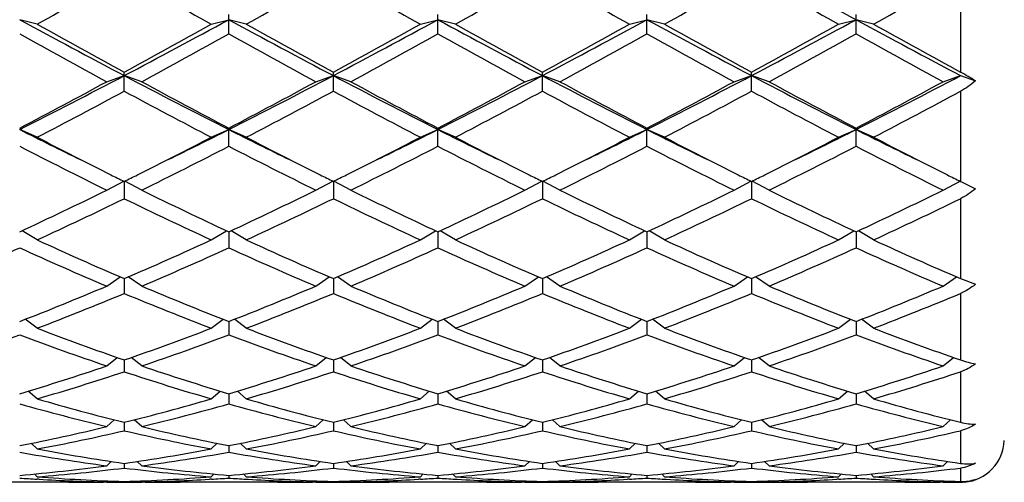
# Model space of a CAD drawing. Units: inches. Extents: x 0 to 11, y 0 to 8.5.
# Drawn here: x 9 to 9.3, y 4.9 to 5 of the extents above; entities that cross this region are included whole.
import ezdxf

# ---------------------------------------------------------------- set-up
doc = ezdxf.new("R2010")
doc.units = ezdxf.units.IN
doc.header["$LTSCALE"] = 0.605
doc.header["$MEASUREMENT"] = 0
doc.layers.get('0').update_dxf_attribs({"linetype": 'CONTINUOUS'})

msp = doc.modelspace()

# ---------------------------------------------------------------- linework, layer by layer
at = {"color": 7, "linetype": 'Continuous'}
for p, q in [((9.284506590700001, 5.0343542063), (9.284506590700001, 5.0032421204)), ((9.0502253407, 5.0155075545), (9.0502253407, 5.0217659638)), ((9.1171628407, 5.0155075545), (9.1171628407, 5.0217659638)), ((9.1841003407, 5.0155075545), (9.1841003407, 5.0217659638)), ((9.2510378407, 5.0155075545), (9.2510378407, 5.0217659638)), ((8.9888878407, 5.018629964), (8.983287840700001, 5.0200613339)), ((9.0446253407, 5.018629964), (9.0502253407, 5.0200613339)), ((9.0558253407, 5.018629964), (9.0502253407, 5.0200613339)), ((9.111562840700001, 5.018629964), (9.1171628407, 5.0200613339)), ((9.1227628407, 5.018629964), (9.1171628407, 5.0200613339)), ((9.178500340700001, 5.018629964), (9.1841003407, 5.0200613339)), ((9.1897003407, 5.018629964), (9.1841003407, 5.0200613339)), ((9.245437840700001, 5.018629964), (9.2510378407, 5.0200613339)), ((9.2566378407, 5.018629964), (9.2510378407, 5.0200613339)), ((9.0167565907, 4.9971760285), (9.0167565907, 5.0032421204)), ((9.0836940907, 4.9971760285), (9.0836940907, 5.0032421204)), ((9.1506315907, 4.9971760285), (9.1506315907, 5.0032421204)), ((9.217569090700001, 4.9971760285), (9.217569090700001, 5.0032421204)), ((9.0111565907, 5.0001997928), (9.0167565907, 5.0021549331)), ((9.022356590700001, 5.0001997928), (9.0167565907, 5.0021549331)), ((9.0780940907, 5.0001997928), (9.0836940907, 5.0021549331)), ((9.089294090700001, 5.0001997928), (9.0836940907, 5.0021549331)), ((9.1450315907, 5.0001997928), (9.1506315907, 5.0021549331)), ((9.156231590700001, 5.0001997928), (9.1506315907, 5.0021549331)), ((9.2119690907, 5.0001997928), (9.217569090700001, 5.0021549331)), ((9.2231690907, 5.0001997928), (9.217569090700001, 5.0021549331)), ((9.2789065907, 5.0001997928), (9.284506590700001, 5.0021549331)), ((9.284506590700001, 5.0021549331), (9.2892709647, 5.0004915368)), ((9.284506590700001, 4.9971760285), (9.284506590700001, 4.9682664756)), ((8.9888878407, 4.9824321695), (8.983287840700001, 4.9848922512)), ((9.0446253407, 4.9824321695), (9.0502253407, 4.9848922512)), ((9.0502253407, 4.979536170899999), (9.0502253407, 4.9853515255)), ((9.0558253407, 4.9824321695), (9.0502253407, 4.9848922512)), ((9.111562840700001, 4.9824321695), (9.1171628407, 4.9848922512)), ((9.1171628407, 4.979536170899999), (9.1171628407, 4.9853515255)), ((9.1227628407, 4.9824321695), (9.1171628407, 4.9848922512)), ((9.178500340700001, 4.9824321695), (9.1841003407, 4.9848922512)), ((9.1841003407, 4.979536170899999), (9.1841003407, 4.9853515255)), ((9.1897003407, 4.9824321695), (9.1841003407, 4.9848922512)), ((9.245437840700001, 4.9824321695), (9.2510378407, 4.9848922512)), ((9.2510378407, 4.979536170899999), (9.2510378407, 4.9853515255)), ((9.2566378407, 4.9824321695), (9.2510378407, 4.9848922512)), ((9.0111565907, 4.965498206), (9.0165874789, 4.9683507132)), ((9.0167565907, 4.9682665865), (9.0167565907, 4.9627578632)), ((9.022356590700001, 4.965498206), (9.0169257025, 4.9683507132)), ((9.0780940907, 4.965498206), (9.0835249789, 4.9683507132)), ((9.0836940907, 4.9682665865), (9.0836940907, 4.9627578632)), ((9.089294090700001, 4.965498206), (9.0838632025, 4.9683507132)), ((9.1450315907, 4.965498206), (9.1504624789, 4.9683507132)), ((9.1506315907, 4.9682665865), (9.1506315907, 4.9627578632)), ((9.156231590700001, 4.965498206), (9.1508007025, 4.9683507132)), ((9.2119690907, 4.965498206), (9.2173999789, 4.9683507132)), ((9.217569090700001, 4.9682665865), (9.217569090700001, 4.9627578632)), ((9.2231690907, 4.965498206), (9.2177382025, 4.9683507132)), ((9.2789065907, 4.965498206), (9.2843374789, 4.9683507132)), ((9.284506590700001, 4.9682664756), (9.284985085, 4.9680289986)), ((9.284985085, 4.9680289986), (9.2892709647, 4.965937108299999)), ((9.284506590700001, 4.9627578632), (9.284506590700001, 4.9371618211)), ((8.9888878407, 4.9495609857), (8.9840368236, 4.9525012685)), ((9.0446253407, 4.9495609857), (9.0494763579, 4.9525012685)), ((9.0502253407, 4.9521515876), (9.0502253407, 4.9470026896)), ((9.0558253407, 4.9495609857), (9.0509743236, 4.9525012685)), ((9.111562840700001, 4.9495609857), (9.1164138579, 4.9525012685)), ((9.1171628407, 4.9521515876), (9.1171628407, 4.9470026896)), ((9.1227628407, 4.9495609857), (9.1179118236, 4.9525012685)), ((9.178500340700001, 4.9495609857), (9.1833513579, 4.9525012685)), ((9.1841003407, 4.9521515876), (9.1841003407, 4.9470026896)), ((9.1897003407, 4.9495609857), (9.1848493236, 4.9525012685)), ((9.245437840700001, 4.9495609857), (9.2502888579, 4.9525012685)), ((9.2510378407, 4.9521515876), (9.2510378407, 4.9470026896)), ((9.2566378407, 4.9495609857), (9.2517868236, 4.9525012685)), ((9.0111565907, 4.9347739926), (9.0154742028, 4.9377149712)), ((9.0167565907, 4.9371618512), (9.0167565907, 4.9324223811)), ((9.022356590700001, 4.9347739926), (9.0180389786, 4.9377149712)), ((9.0780940907, 4.9347739926), (9.0824117028, 4.9377149712)), ((9.0836940907, 4.9371618512), (9.0836940907, 4.9324223811)), ((9.089294090700001, 4.9347739926), (9.0849764786, 4.9377149712)), ((9.1450315907, 4.9347739926), (9.1493492028, 4.9377149712)), ((9.1506315907, 4.9371618512), (9.1506315907, 4.9324223811)), ((9.156231590700001, 4.9347739926), (9.1519139786, 4.9377149712)), ((9.2119690907, 4.9347739926), (9.2162867028, 4.9377149712)), ((9.217569090700001, 4.9371618512), (9.217569090700001, 4.9324223811)), ((9.2231690907, 4.9347739926), (9.2188514786, 4.9377149712)), ((9.2789065907, 4.9347739926), (9.2832242028, 4.9377149712)), ((9.284506590700001, 4.9371618211), (9.2892709647, 4.9353431865)), ((9.284506590700001, 4.9324223811), (9.284506590700001, 4.9111234915)), ((8.9888878407, 4.9212796337), (8.985071804, 4.9241402894)), ((9.0446253407, 4.9212796337), (9.0484413775, 4.9241402894)), ((9.0558253407, 4.9212796337), (9.052009304, 4.9241402894)), ((9.111562840700001, 4.9212796337), (9.1153788775, 4.9241402894)), ((9.1227628407, 4.9212796337), (9.118946804, 4.9241402894)), ((9.178500340700001, 4.9212796337), (9.1823163775, 4.9241402894)), ((9.1897003407, 4.9212796337), (9.185884304, 4.9241402894)), ((9.245437840700001, 4.9212796337), (9.2492538775, 4.9241402894)), ((9.2566378407, 4.9212796337), (9.252821804, 4.9241402894)), ((9.0502253407, 4.9234417895), (9.0502253407, 4.919157354)), ((9.1171628407, 4.9234417895), (9.1171628407, 4.919157354)), ((9.1841003407, 4.9234417895), (9.1841003407, 4.919157354)), ((9.2510378407, 4.9234417895), (9.2510378407, 4.919157354)), ((9.0111565907, 4.9092078669), (9.0144911316, 4.9119118559)), ((9.0167565907, 4.911123516), (9.0167565907, 4.9073353578)), ((9.022356590700001, 4.9092078669), (9.0190220499, 4.9119118559)), ((9.0780940907, 4.9092078669), (9.0814286316, 4.9119118559)), ((9.0836940907, 4.911123516), (9.0836940907, 4.9073353578)), ((9.089294090700001, 4.9092078669), (9.0859595499, 4.9119118559)), ((9.1450315907, 4.9092078669), (9.1483661316, 4.9119118559)), ((9.1506315907, 4.911123516), (9.1506315907, 4.9073353578)), ((9.156231590700001, 4.9092078669), (9.1528970499, 4.9119118559)), ((9.2119690907, 4.9092078669), (9.2153036316, 4.9119118559)), ((9.217569090700001, 4.911123516), (9.217569090700001, 4.9073353578)), ((9.2231690907, 4.9092078669), (9.2198345499, 4.9119118559)), ((9.2789065907, 4.9092078669), (9.2822411316, 4.9119118559)), ((9.284506590700001, 4.9073353578), (9.284506590700001, 4.8911521251)), ((8.9888878407, 4.8986749501), (8.98602478, 4.9011496536)), ((9.0446253407, 4.8986749501), (9.047488401399999, 4.9011496536)), ((9.0502253407, 4.9003256131), (9.0502253407, 4.8970702447)), ((9.0558253407, 4.8986749501), (9.05296228, 4.9011496536)), ((9.111562840700001, 4.8986749501), (9.1144259014, 4.9011496536)), ((9.1171628407, 4.9003256131), (9.1171628407, 4.8970702447)), ((9.1227628407, 4.8986749501), (9.11989978, 4.9011496536)), ((9.178500340700001, 4.8986749501), (9.1813634014, 4.9011496536)), ((9.1841003407, 4.9003256131), (9.1841003407, 4.8970702447)), ((9.1897003407, 4.8986749501), (9.18683728, 4.9011496536)), ((9.245437840700001, 4.8986749501), (9.2483009014, 4.9011496536)), ((9.2510378407, 4.9003256131), (9.2510378407, 4.8970702447)), ((9.2566378407, 4.8986749501), (9.25377478, 4.9011496536)), ((9.0111565907, 4.8897823208), (9.0135493758, 4.8919585224)), ((9.0167565907, 4.891152104700001), (9.0167565907, 4.888460873500001)), ((9.022356590700001, 4.8897823208), (9.0199638056, 4.8919585224)), ((9.0780940907, 4.8897823208), (9.0804868758, 4.8919585224)), ((9.0836940907, 4.891152104700001), (9.0836940907, 4.888460873500001)), ((9.089294090700001, 4.8897823208), (9.0869013056, 4.8919585224)), ((9.1450315907, 4.8897823208), (9.1474243758, 4.8919585224)), ((9.1506315907, 4.891152104700001), (9.1506315907, 4.888460873500001)), ((9.156231590700001, 4.8897823208), (9.1538388056, 4.8919585224)), ((9.2119690907, 4.8897823208), (9.2143618758, 4.8919585224)), ((9.217569090700001, 4.891152104700001), (9.217569090700001, 4.888460873500001)), ((9.2231690907, 4.8897823208), (9.2207763056, 4.8919585224)), ((9.2789065907, 4.8897823208), (9.2812993758, 4.8919585224)), ((9.284506590700001, 4.888460873500001), (9.284506590700001, 4.8780152102)), ((8.9888878407, 4.8826156201), (8.9869721515, 4.8844275838)), ((9.0446253407, 4.8826156201), (9.0465410299, 4.8844275838)), ((9.0502253407, 4.883691370899999), (9.0502253407, 4.8815901571)), ((9.0558253407, 4.8826156201), (9.0539096515, 4.8844275838)), ((9.111562840700001, 4.8826156201), (9.1134785299, 4.8844275838)), ((9.1171628407, 4.883691370899999), (9.1171628407, 4.8815901571)), ((9.1227628407, 4.8826156201), (9.1208471515, 4.8844275838)), ((9.178500340700001, 4.8826156201), (9.1804160299, 4.8844275838)), ((9.1841003407, 4.883691370899999), (9.1841003407, 4.8815901571)), ((9.1897003407, 4.8826156201), (9.1877846515, 4.8844275838)), ((9.245437840700001, 4.8826156201), (9.2473535299, 4.8844275838)), ((9.2510378407, 4.883691370899999), (9.2510378407, 4.8815901571)), ((9.2566378407, 4.8826156201), (9.2547221515, 4.8844275838)), ((9.0111565907, 4.8772438671), (9.0125771763, 4.8786262611)), ((9.0167565907, 4.8780151612), (9.0167565907, 4.8765242642)), ((9.022356590700001, 4.8772438671), (9.0209360052, 4.8786262611)), ((9.0780940907, 4.8772438671), (9.0795146763, 4.8786262611)), ((9.0836940907, 4.8780151612), (9.0836940907, 4.8765242642)), ((9.089294090700001, 4.8772438671), (9.0878735052, 4.8786262611)), ((9.1450315907, 4.8772438671), (9.1464521763, 4.8786262611)), ((9.1506315907, 4.8780151612), (9.1506315907, 4.8765242642)), ((9.156231590700001, 4.8772438671), (9.1548110052, 4.8786262611)), ((9.2119690907, 4.8772438671), (9.2133896763, 4.8786262611)), ((9.217569090700001, 4.8780151612), (9.217569090700001, 4.8765242642)), ((9.2231690907, 4.8772438671), (9.221748505199999, 4.8786262611)), ((9.2789065907, 4.8772438671), (9.2803271763, 4.8786262611)), ((9.284506590700001, 4.8765242642), (9.284506590700001, 4.8722175913)), ((8.9888878407, 4.8737187948), (8.9879916762, 4.8746068982)), ((9.0446253407, 4.8737187948), (9.0455215052, 4.8746068982)), ((9.0502253407, 4.8741782026), (9.0502253407, 4.8733119821)), ((9.0558253407, 4.8737187948), (9.0549291762, 4.8746068982)), ((9.111562840700001, 4.8737187948), (9.1124590052, 4.8746068982)), ((9.1171628407, 4.8741782026), (9.1171628407, 4.8733119821)), ((9.1227628407, 4.8737187948), (9.1218666762, 4.8746068982)), ((9.178500340700001, 4.8737187948), (9.1793965052, 4.8746068982)), ((9.1841003407, 4.8741782026), (9.1841003407, 4.8733119821)), ((9.1897003407, 4.8737187948), (9.1888041762, 4.8746068982)), ((9.245437840700001, 4.8737187948), (9.2463340052, 4.8746068982)), ((9.2510378407, 4.8741782026), (9.2510378407, 4.8733119821)), ((9.2566378407, 4.8737187948), (9.2557416762, 4.8746068982)), ((8.998865351900001, 4.8719462921), (8.967710329600001, 4.8719462921)), ((8.9894809143, 4.8729235751), (8.988842350599999, 4.8729606336)), ((9.0111570272, 4.8719485618), (9.0100653519, 4.8719462921)), ((9.0111565907, 4.8720743516), (9.0114850931, 4.8724026404)), ((9.0167565907, 4.8722174619), (9.0167565907, 4.8719842469)), ((9.022356590700001, 4.8720743516), (9.0220280884, 4.8724026404)), ((9.0234478296, 4.8719462924), (9.022356155299999, 4.8719473028)), ((9.065802851900001, 4.8719462921), (9.0346478296, 4.8719462921)), ((9.044670831900001, 4.8729619568), (9.0440322672, 4.872923574700001)), ((9.055779850599999, 4.8729606336), (9.0564184143, 4.872923575)), ((9.078094527200001, 4.8719485618), (9.077002851900001, 4.8719462921)), ((9.0780940907, 4.8720743516), (9.078422593099999, 4.8724026404)), ((9.0836940907, 4.8722174619), (9.0836940907, 4.8719842469)), ((9.089294090700001, 4.8720743516), (9.0889655884, 4.8724026404)), ((9.0892936553, 4.8719473028), (9.0903853296, 4.8719462924)), ((9.1327403519, 4.8719462921), (9.1015853296, 4.8719462921)), ((9.111608331900001, 4.8729619568), (9.110969767, 4.872923574700001)), ((9.122717350599999, 4.8729606336), (9.1233559143, 4.872923575)), ((9.145032027200001, 4.8719485618), (9.143940351900001, 4.8719462921)), ((9.1450315907, 4.8720743516), (9.145360093099999, 4.8724026404)), ((9.1506315907, 4.8722174619), (9.1506315907, 4.8719842469)), ((9.156231590700001, 4.8720743516), (9.1559030884, 4.8724026404)), ((9.1562311553, 4.8719473028), (9.1573228296, 4.8719462924)), ((9.1996778519, 4.8719462921), (9.1685228296, 4.8719462921)), ((9.178545831900001, 4.8729619568), (9.1779072671, 4.872923574700001)), ((9.1896548506, 4.8729606336), (9.1902934143, 4.872923575)), ((9.2119695272, 4.8719485618), (9.210877851900001, 4.8719462921)), ((9.2119690907, 4.8720743516), (9.212297593099999, 4.8724026404)), ((9.217569090700001, 4.8722174619), (9.217569090700001, 4.8719842469)), ((9.2231690907, 4.8720743516), (9.2228405884, 4.8724026404)), ((9.2231686553, 4.8719473028), (9.2242603296, 4.8719462924)), ((9.2666153519, 4.8719462921), (9.2354603296, 4.8719462921)), ((9.245483331900001, 4.8729619568), (9.2448447672, 4.872923574700001)), ((9.2565923506, 4.8729606336), (9.2572309143, 4.872923575)), ((9.2789070272, 4.8719485618), (9.277815351900001, 4.8719462921)), ((9.2789065907, 4.8720743516), (9.279235093099999, 4.8724026404))]:
    msp.add_line(p, q, dxfattribs=at)
for centre, radius, start, end in [((11.2420742758, 8.685729740800001), 4.1714926532, 240.9666169506, 241.4910571108), ((6.9034281568, 8.747338347100001), 4.2722837335, 299.2182041307, 299.6473415307), ((11.1300850247, 8.747338347100001), 4.2722837334, 240.3526584693, 240.7817958693), ((6.9703656569, 8.7473383468), 4.2722837332, 299.2182041307, 299.6473415308), ((11.1970225245, 8.7473383468), 4.2722837331, 240.3526584692, 240.7817958693), ((7.037303156799999, 8.747338347000001), 4.2722837334, 299.2182041307, 299.6473415307), ((11.2639600246, 8.747338346900001), 4.2722837333, 240.3526584692, 240.7817958693), ((7.104240656900001, 8.747338346900001), 4.2722837332, 299.2182041307, 299.6473415308), ((11.3308975246, 8.747338347000001), 4.2722837334, 240.3526584693, 240.7817958693), ((7.171178156900001, 8.747338347000001), 4.2722837333, 299.2182041307, 299.6473415308), ((10.3432359498, 7.5217011427), 2.8473954049, 241.4704944383, 242.234293953), ((10.4108204948, 7.5609458325), 2.9129473816, 240.7814507591999, 241.4076232031), ((7.614329952899999, 7.6636537613), 3.0083843648, 297.7861430909, 298.5090685178), ((7.6226926867, 7.5609458326), 2.9129473816, 298.5923767969, 299.2185492408), ((10.4101734498, 7.5217011427), 2.847395405, 241.4704944383, 242.234293953), ((10.4777579948, 7.5609458325), 2.9129473816, 240.7814507591999, 241.4076232031), ((7.681267452999999, 7.6636537612), 3.0083843648, 297.7861430909, 298.5090685178), ((7.6896301866, 7.5609458326), 2.9129473817, 298.5923767969, 299.2185492408), ((10.4771109499, 7.5217011427), 2.847395405, 241.4704944383, 242.234293953), ((10.5446954948, 7.5609458326), 2.9129473816, 240.7814507591999, 241.4076232031), ((7.748204952999999, 7.6636537612), 3.0083843648, 297.7861430909, 298.5090685178), ((7.7565676867, 7.5609458325), 2.9129473816, 298.5923767969, 299.2185492408), ((10.5440484498, 7.5217011427), 2.847395405, 241.4704944383, 242.234293953), ((10.6116329948, 7.5609458326), 2.9129473816, 240.7814507591999, 241.4076232031), ((7.815142452999999, 7.6636537612), 3.0083843648, 297.7861430909, 298.5090685178), ((7.823505186699999, 7.5609458326), 2.9129473816, 298.5923767969, 299.2185492408), ((10.6109859498, 7.5217011427), 2.847395405, 241.4704944383, 242.234293953), ((10.6785704947, 7.5609458325), 2.9129473815, 240.7814507591999, 241.4076232031), ((10.3864180895, 7.5369727728), 2.8855781642, 240.9051925076, 241.5365370731), ((7.647095091900001, 7.5369727728), 2.8855781643, 298.4634629269, 299.0948074924), ((10.4533555896, 7.5369727728), 2.8855781643, 240.9051925076, 241.5365370731), ((7.714032591900001, 7.5369727729), 2.8855781643, 298.4634629269, 299.0948074924), ((10.5202930895, 7.5369727728), 2.8855781642, 240.9051925076, 241.5365370731), ((7.7809700919, 7.5369727727), 2.8855781642, 298.4634629269, 299.0948074925), ((10.5872305896, 7.5369727728), 2.8855781643, 240.9051925076, 241.5365370731), ((7.8479075919, 7.5369727728), 2.8855781642, 298.4634629269, 299.0948074924), ((10.6541680895, 7.5369727728), 2.8855781643, 240.9051925076, 241.5365370731), ((9.2286325524, 4.9009593538), 0.1165490132, 58.6487968988, 61.3535303566), ((7.9737139411, 6.9833218821), 2.2389641464, 296.8021574749, 297.7658596358), ((7.973540445499999, 6.9141265344), 2.1770996387, 297.6328426797, 298.4638901379), ((10.0170637422, 6.9004666394), 2.1457403691, 242.2132053492, 243.2187775402), ((10.0599727359, 6.9141265344), 2.1770996387, 241.5361098621, 242.3671573204), ((8.0406514411, 6.9833218821), 2.2389641464, 296.8021574749, 297.7658596358), ((8.0404779455, 6.9141265344), 2.1770996387, 297.6328426797, 298.4638901379), ((10.0840012422, 6.9004666394), 2.1457403691, 242.2132053492, 243.2187775402), ((10.1269102359, 6.9141265344), 2.1770996387, 241.5361098621, 242.3671573203), ((8.1075889411, 6.9833218821), 2.2389641463, 296.8021574749, 297.7658596358), ((8.1074154455, 6.9141265344), 2.1770996387, 297.6328426797, 298.4638901379), ((10.1509387422, 6.9004666394), 2.1457403691, 242.2132053492, 243.2187775402), ((10.1938477359, 6.9141265344), 2.1770996387, 241.5361098621, 242.3671573204), ((8.1745264411, 6.9833218821), 2.2389641463, 296.8021574749, 297.7658596358), ((8.174352945499999, 6.9141265344), 2.1770996387, 297.6328426796, 298.4638901379), ((10.2178762422, 6.900466639299999), 2.145740369, 242.2132053492, 243.2187775402), ((10.2607852359, 6.9141265344), 2.1770996387, 241.5361098621, 242.3671573203), ((8.241463941100001, 6.9833218821), 2.2389641464, 296.8021574749, 297.7658596358), ((8.241290445499999, 6.9141265344), 2.1770996387, 297.6328426797, 298.4638901379), ((7.992180083200001, 6.900113531100001), 2.1612330181, 297.4629876042, 298.2988382836), ((10.0413330983, 6.900113531100001), 2.1612330181, 241.7011617164, 242.5370123958), ((8.0591175832, 6.900113531100001), 2.1612330181, 297.4629876042, 298.2988382836), ((10.1082705983, 6.900113531100001), 2.1612330181, 241.7011617164, 242.5370123958), ((8.126055083099999, 6.900113531100001), 2.1612330182, 297.4629876042, 298.2988382836), ((10.1752080983, 6.900113531100001), 2.1612330181, 241.7011617164, 242.5370123958), ((8.1929925832, 6.900113531100001), 2.1612330181, 297.4629876042, 298.2988382836), ((10.2421455983, 6.900113531100001), 2.1612330181, 241.7011617164, 242.5370123958), ((8.2599300832, 6.900113531100001), 2.1612330181, 297.4629876042, 298.2988382836), ((9.7947421143, 6.5925923028), 1.8008768682, 243.2185569736, 243.9074813729), ((8.221728498400001, 6.6268687678), 1.8391557571, 296.0996880896, 296.7742735495), ((9.8616796143, 6.5925923028), 1.8008768681, 243.2185569736, 243.9074813729), ((8.2886659984, 6.6268687678), 1.8391557571, 296.0996880896, 296.7742735495), ((9.9286171144, 6.5925923029), 1.8008768683, 243.2185569736, 243.9074813729), ((8.3556034984, 6.6268687679), 1.8391557572, 296.0996880896, 296.7742735495), ((9.995554614400001, 6.5925923029), 1.8008768682, 243.2185569736, 243.9074813729), ((8.4225409984, 6.6268687679), 1.8391557572, 296.0996880896, 296.7742735495), ((10.0624921143, 6.5925923028), 1.8008768682, 243.2185569736, 243.9074813729), ((9.796903694600001, 6.5374644078), 1.7524311349, 242.5429993172, 243.409789159), ((8.2366094881, 6.5374644054), 1.7524311321, 296.5902108252, 297.4570006834), ((9.8638411946, 6.5374644078), 1.7524311348, 242.5429993172, 243.409789159), ((8.303546988099999, 6.5374644054), 1.7524311321, 296.5902108252, 297.4570006834), ((9.9307786946, 6.5374644078), 1.7524311348, 242.5429993172, 243.409789159), ((8.370484487999999, 6.5374644055), 1.7524311322, 296.5902108252, 297.4570006834), ((9.9977161946, 6.5374644079), 1.7524311349, 242.5429993172, 243.409789159), ((8.437421987999999, 6.5374644055), 1.7524311322, 296.5902108252, 297.4570006834), ((10.0646536946, 6.5374644079), 1.7524311349, 242.5429993172, 243.409789159), ((9.7685411424, 6.503771505700001), 1.7146183551, 242.7434489399, 243.7862004044), ((8.264972039, 6.503771505700001), 1.7146183551, 296.2137995956001, 297.25655106), ((9.8354786424, 6.503771505700001), 1.7146183551, 242.74344894, 243.7862004044), ((8.331909539, 6.503771505700001), 1.7146183551, 296.2137995956001, 297.25655106), ((9.9024161424, 6.503771505700001), 1.7146183551, 242.74344894, 243.7862004044), ((8.398847039, 6.503771505700001), 1.7146183551, 296.2137995956001, 297.25655106), ((9.9693536424, 6.503771505700001), 1.7146183551, 242.74344894, 243.7862004044), ((8.4657845391, 6.503771505700001), 1.7146183551, 296.2137995956001, 297.25655106), ((10.0362911424, 6.503771505800001), 1.7146183551, 242.74344894, 243.7862004044), ((9.7390130241, 6.422122211), 1.6233763751, 243.4147204961, 243.5824172788), ((8.2945001587, 6.4221222082), 1.6233763719, 296.4175827211, 296.5852794878), ((9.805950524, 6.4221222107), 1.6233763747, 243.4147204961, 243.5824172788), ((8.3614376584, 6.422122208999999), 1.6233763728, 296.4175827212, 296.5852794878), ((9.872888024, 6.4221222107), 1.6233763747, 243.4147204961, 243.5824172788), ((8.428375158, 6.4221222096), 1.6233763735, 296.4175827212, 296.5852794877), ((9.939825524, 6.4221222107), 1.6233763747, 243.4147204961, 243.5824172788), ((8.4953126584, 6.422122208999999), 1.6233763728, 296.4175827212, 296.5852794878), ((10.0067630241, 6.4221222109), 1.6233763749, 243.4147204961, 243.5824172788), ((8.3843707035, 6.238497669), 1.4189391041, 294.966480611, 296.2142203736), ((9.649142478, 6.238497669), 1.4189391041, 243.7857796264, 245.033519389), ((8.4513082035, 6.238497669), 1.4189391041, 294.966480611, 296.2142203736), ((9.716079978, 6.238497669), 1.4189391041, 243.7857796264, 245.033519389), ((8.5182457035, 6.238497669), 1.4189391041, 294.966480611, 296.2142203736), ((9.783017478, 6.238497669), 1.4189391041, 243.7857796264, 245.033519389), ((8.5851832035, 6.238497669), 1.4189391041, 294.966480611, 296.2142203736), ((9.849954978, 6.238497669), 1.4189391041, 243.7857796264, 245.033519389), ((8.6521207035, 6.238497669), 1.4189391041, 294.966480611, 296.2142203736), ((8.3986997284, 6.231926255299999), 1.4116595527, 294.7134955008, 295.965055131), ((9.6348134531, 6.231926255299999), 1.4116595527, 244.034944869, 245.2865044992), ((8.4656372284, 6.231926255299999), 1.4116595527, 294.7134955008, 295.965055131), ((9.7017509531, 6.231926255299999), 1.4116595527, 244.034944869, 245.2865044992), ((8.5325747284, 6.231926255299999), 1.4116595527, 294.7134955008, 295.965055131), ((9.7686884531, 6.231926255299999), 1.4116595527, 244.034944869, 245.2865044992), ((8.5995122284, 6.231926255299999), 1.4116595527, 294.7134955008, 295.965055131), ((9.8356259531, 6.231926255299999), 1.4116595527, 244.034944869, 245.2865044992), ((8.6664497284, 6.231926255299999), 1.4116595527, 294.7134955008, 295.965055131), ((9.490122554700001, 6.038632885399999), 1.1988802447, 245.2862099512, 246.7439997695), ((8.543390626799999, 6.038632885299999), 1.1988802447, 293.2560002305, 294.7137900488), ((9.5570600547, 6.038632885399999), 1.1988802447, 245.2862099512, 246.7439997695), ((8.610328126799999, 6.038632885399999), 1.1988802447, 293.2560002305, 294.7137900488), ((9.6239975547, 6.038632885399999), 1.1988802447, 245.2862099512, 246.7439997695), ((8.677265626799999, 6.038632885399999), 1.1988802447, 293.2560002305, 294.7137900488), ((9.6909350547, 6.038632885299999), 1.1988802447, 245.2862099512, 246.7439997695), ((8.744203126799999, 6.038632885399999), 1.1988802447, 293.2560002305, 294.7137900488), ((9.7578725547, 6.038632885299999), 1.1988802447, 245.2862099512, 246.7439997695), ((8.4898181759, 6.0337316073), 1.1935208632, 292.9611611445, 294.4221897117), ((9.4767575056, 6.0337316073), 1.1935208632, 245.5778102883, 247.0388388555), ((8.5567556759, 6.0337316073), 1.1935208632, 292.9611611445, 294.4221897117), ((9.5436950056, 6.0337316073), 1.1935208632, 245.5778102883, 247.0388388555), ((8.6236931759, 6.0337316073), 1.1935208632, 292.9611611445, 294.4221897117), ((9.6106325056, 6.0337316073), 1.1935208632, 245.5778102883, 247.0388388555), ((8.6906306759, 6.0337316073), 1.1935208632, 292.9611611445, 294.4221897117), ((9.6775700056, 6.0337316073), 1.1935208632, 245.5778102883, 247.0388388555), ((8.7575681759, 6.0337316073), 1.1935208632, 292.9611611445, 294.4221897117), ((9.7445075056, 6.0337316073), 1.1935208632, 245.5778102883, 247.0388388555), ((8.6076024097, 5.8872798825), 1.034467712, 291.2948734389, 292.9612226988), ((9.4259107717, 5.8872798825), 1.034467712, 247.0387773012, 248.7051265611), ((8.6745399097, 5.8872798825), 1.034467712, 291.2948734389, 292.9612226988), ((9.4928482717, 5.8872798825), 1.034467712, 247.0387773012, 248.7051265611), ((8.7414774097, 5.8872798825), 1.034467712, 291.2948734389, 292.9612226988), ((9.5597857717, 5.8872798825), 1.034467712, 247.0387773012, 248.7051265611), ((8.8084149097, 5.8872798824), 1.034467712, 291.2948734389, 292.9612226988), ((9.6267232717, 5.8872798825), 1.034467712, 247.0387773012, 248.7051265611), ((8.8753524097, 5.8872798825), 1.034467712, 291.2948734389, 292.9612226988), ((8.6203206064, 5.8835128948), 1.0304050927, 290.9584960719, 292.627475331), ((9.413192575, 5.8835128948), 1.0304050927, 247.372524669, 249.0415039281), ((8.6872581064, 5.8835128948), 1.0304050927, 290.9584960719, 292.627475331), ((9.480130075, 5.8835128948), 1.0304050927, 247.372524669, 249.0415039281), ((8.7541956064, 5.8835128948), 1.0304050927, 290.9584960719, 292.627475331), ((9.547067575, 5.8835128948), 1.0304050927, 247.372524669, 249.0415039281), ((8.8211331064, 5.8835128948), 1.0304050927, 290.9584960719, 292.627475331), ((9.614005075, 5.8835128948), 1.0304050927, 247.372524669, 249.0415039281), ((8.8880706064, 5.8835128948), 1.0304050926, 290.9584960718, 292.627475331), ((9.3139508134, 5.769947497), 0.9087920985, 249.0417953529, 250.9119301631), ((8.7195623681, 5.769947497), 0.9087920985, 289.0880698369, 290.9582046471), ((9.3808883134, 5.769947497), 0.9087920985, 249.0417953529, 250.9119301631), ((8.7864998681, 5.769947497), 0.9087920985, 289.0880698369, 290.9582046471), ((9.4478258134, 5.7699474969), 0.9087920985, 249.0417953529, 250.9119301631), ((8.8534373681, 5.7699474969), 0.9087920985, 289.0880698369, 290.9582046471), ((9.5147633134, 5.769947497), 0.9087920985, 249.0417953529, 250.9119301631), ((8.9203748681, 5.769947497), 0.9087920985, 289.0880698369, 290.9582046471), ((9.5817008134, 5.7699474969), 0.9087920985, 249.0417953529, 250.9119301631), ((8.6648853403, 5.767005076699999), 0.905663245, 288.7111107667, 290.5832702688), ((9.3016903412, 5.767005076799999), 0.905663245, 249.4167297312, 251.2888892332), ((8.7318228403, 5.767005076799999), 0.905663245, 288.7111107668, 290.5832702688), ((9.3686278412, 5.767005076699999), 0.905663245, 249.4167297312, 251.2888892333), ((8.7987603403, 5.767005076699999), 0.905663245, 288.7111107668, 290.5832702688), ((9.4355653412, 5.767005076799999), 0.905663245, 249.4167297312, 251.2888892332), ((8.8656978403, 5.767005076799999), 0.905663245, 288.7111107668, 290.5832702688), ((9.5025028412, 5.767005076799999), 0.905663245, 249.4167297312, 251.2888892332), ((8.9326353403, 5.767005076799999), 0.905663245, 288.7111107668, 290.5832702688), ((9.5694403412, 5.767005076799999), 0.905663245, 249.4167297312, 251.2888892332), ((8.750767469, 5.6780373157), 0.811727304, 286.6456215376, 288.7103437761), ((9.2827457125, 5.6780373157), 0.811727304, 251.2896562239, 253.3543784624), ((8.817704969, 5.6780373157), 0.811727304, 286.6456215376, 288.7103437761), ((9.3496832125, 5.6780373157), 0.811727304, 251.2896562239, 253.3543784624), ((8.884642469, 5.6780373157), 0.811727304, 286.6456215376, 288.7103437761), ((9.4166207125, 5.6780373157), 0.811727304, 251.2896562239, 253.3543784624), ((8.951579968999999, 5.6780373157), 0.811727304, 286.6456215376, 288.7103437761), ((9.4835582125, 5.6780373157), 0.811727304, 251.2896562239, 253.3543784624), ((9.018517468999999, 5.6780373157), 0.811727304, 286.6456215376, 288.7103437761), ((8.7626925453, 5.675730177899999), 0.8093078145999999, 286.2299054119, 288.2960850499), ((9.2708206362, 5.675730177899999), 0.8093078145999999, 251.7039149500999, 253.7700945881001), ((8.8296300453, 5.675730177899999), 0.8093078145999999, 286.2299054119, 288.2960850499), ((9.3377581362, 5.675730177899999), 0.8093078145999999, 251.7039149500999, 253.7700945881001), ((8.8965675453, 5.675730177899999), 0.8093078145999999, 286.2299054119, 288.2960850499), ((9.4046956362, 5.675730177899999), 0.8093078145999999, 251.7039149500999, 253.7700945881001), ((8.9635050453, 5.675730177899999), 0.8093078145999999, 286.2299054119, 288.2960850499), ((9.4716331362, 5.675730177899999), 0.8093078145999999, 251.7039149500999, 253.7700945881001), ((9.0304425453, 5.675730177899999), 0.8093078145999999, 286.2299054119, 288.2960850499), ((9.1948241406, 5.606196020800001), 0.7368825043, 253.7714453267, 256.0160634183), ((8.8386890408, 5.606196020800001), 0.7368825043, 283.9839365817, 286.2285546733), ((9.2617616406, 5.606196020800001), 0.7368825043, 253.7714453267, 256.0160634183), ((8.9056265408, 5.606196020700001), 0.7368825042, 283.9839365817, 286.2285546733), ((9.3286991406, 5.606196020800001), 0.7368825043, 253.7714453267, 256.0160634183), ((8.9725640408, 5.606196020800001), 0.7368825043, 283.9839365817, 286.2285546733), ((9.3956366406, 5.606196020800001), 0.7368825042, 253.7714453267, 256.0160634183), ((9.0395015408, 5.606196020800001), 0.7368825042, 283.9839365817, 286.2285546733), ((9.4625741406, 5.606196020800001), 0.7368825043, 253.7714453267, 256.0160634183), ((9.183149137000001, 5.6044039143), 0.7350275218000001, 254.2220483684, 256.4676286568), ((8.850364044400001, 5.6044039143), 0.7350275218000001, 283.5323713432, 285.7779516316), ((9.250086637, 5.6044039143), 0.7350275218000001, 254.2220483684, 256.4676286568), ((8.9173015444, 5.6044039143), 0.7350275218000001, 283.5323713433, 285.7779516316), ((9.317024137, 5.6044039143), 0.7350275218000001, 254.2220483684, 256.4676286568), ((8.9842390444, 5.6044039143), 0.7350275218000001, 283.5323713433, 285.7779516316), ((9.383961637, 5.6044039143), 0.7350275218000001, 254.2220483684, 256.4676286568), ((9.0511765444, 5.6044039143), 0.7350275218000001, 283.5323713433, 285.7779516316), ((9.450899137, 5.6044039143), 0.7350275218000001, 254.2220483684, 256.4676286567), ((8.852045797799999, 5.5509825382), 0.6800749751999999, 281.1268457391, 283.5303654194), ((9.1814673837, 5.5509825382), 0.6800749751999999, 256.4696345806, 258.8731542609), ((8.9189832978, 5.5509825381), 0.6800749751, 281.1268457391, 283.5303654194), ((9.2484048837, 5.5509825382), 0.6800749751999999, 256.4696345806, 258.8731542609), ((8.9859207978, 5.5509825381), 0.6800749751999999, 281.1268457391, 283.5303654194), ((9.315342383700001, 5.5509825382), 0.6800749751999999, 256.4696345806, 258.8731542609), ((9.0528582978, 5.5509825382), 0.6800749751999999, 281.1268457391, 283.5303654194), ((9.3822798837, 5.5509825381), 0.6800749751999999, 256.4696345806, 258.8731542609), ((9.1197957978, 5.5509825382), 0.6800749751999999, 281.1268457391, 283.5303654194), ((8.8635347112, 5.549627269099999), 0.678688402, 280.6435891403, 283.0476756805), ((9.1699784703, 5.549627269099999), 0.678688402, 256.9523243194, 259.3564108597), ((8.9304722112, 5.549627269099999), 0.678688402, 280.6435891403, 283.0476756805), ((9.2369159703, 5.549627269099999), 0.678688402, 256.9523243194, 259.3564108597), ((8.9974097112, 5.549627269099999), 0.678688402, 280.6435891403, 283.0476756806), ((9.3038534703, 5.549627269099999), 0.678688402, 256.9523243195001, 259.3564108597), ((9.0643472112, 5.549627269099999), 0.678688402, 280.6435891403, 283.0476756805), ((9.3707909703, 5.549627269099999), 0.678688402, 256.9523243195001, 259.3564108597), ((9.1312847112, 5.549627269099999), 0.678688402, 280.6435891403, 283.0476756805), ((9.1067916493, 5.5101502), 0.638514649, 259.3590828931, 261.8938767003), ((8.9267215322, 5.5101502), 0.638514649, 278.1061232997, 280.6409171069), ((9.1737291493, 5.5101502), 0.638514649, 259.3590828931, 261.8938767003), ((8.9936590322, 5.5101502), 0.638514649, 278.1061232997, 280.6409171069), ((9.2406666493, 5.5101502), 0.638514649, 259.3590828931, 261.8938767003), ((9.0605965322, 5.5101502), 0.638514649, 278.1061232996, 280.6409171069), ((9.3076041493, 5.5101502), 0.638514649, 259.3590828931, 261.8938767003), ((9.1275340322, 5.5101502), 0.638514649, 278.1061232996, 280.6409171069), ((9.3745416493, 5.5101502), 0.638514649, 259.3590828931, 261.8938767003), ((9.284506590700001, 4.8859462921), 0.014, 275, 357.5000000000001), ((9.095437436100001, 5.5091806587), 0.6375322497, 259.8682627321, 262.4033427768), ((8.938075745299999, 5.5091806587), 0.6375322497, 277.5966572232, 280.1317372679), ((9.1623749361, 5.5091806587), 0.6375322497, 259.8682627321, 262.4033427768), ((9.005013245299999, 5.5091806587), 0.6375322497, 277.5966572232, 280.1317372679), ((9.2293124361, 5.5091806587), 0.6375322497, 259.8682627321, 262.4033427768), ((9.0719507453, 5.5091806587), 0.6375322497, 277.5966572232, 280.1317372679), ((9.2962499361, 5.5091806587), 0.6375322497, 259.8682627321, 262.4033427768), ((9.1388882453, 5.5091806587), 0.6375322497, 277.5966572232, 280.1317372679), ((9.3631874361, 5.5091806587), 0.6375322497, 259.8682627321, 262.4033427768), ((8.9305037622, 5.4822413413), 0.6103497543, 274.9612332678, 277.5933870612), ((8.941767213099999, 5.481624892899999), 0.6097295939, 274.4323053222, 277.0645757952), ((9.0917459683, 5.481624892899999), 0.6097295939, 262.9354242048, 265.5676946778), ((9.1030094192, 5.4822413413), 0.6103497542, 262.4066129388, 265.0387667322), ((8.9974412622, 5.4822413413), 0.6103497542, 274.9612332678, 277.5933870612), ((9.0087047131, 5.481624892899999), 0.6097295939, 274.4323053222, 277.0645757952), ((9.1586834683, 5.481624892899999), 0.6097295939, 262.9354242048, 265.5676946778), ((9.1699469192, 5.4822413413), 0.6103497542, 262.4066129388, 265.0387667322), ((9.0643787622, 5.4822413413), 0.6103497542, 274.9612332678, 277.5933870612), ((9.0756422131, 5.481624892899999), 0.6097295939, 274.4323053222, 277.0645757952), ((9.225620968300001, 5.481624892899999), 0.6097295939, 262.9354242048, 265.5676946778), ((9.236884419199999, 5.4822413413), 0.6103497542, 262.4066129388, 265.0387667322), ((9.1313162622, 5.4822413413), 0.6103497542, 274.9612332678, 277.5933870612), ((9.1425797131, 5.481624892899999), 0.6097295939, 274.4323053222, 277.0645757952), ((9.292558468300001, 5.481624892899999), 0.6097295939, 262.9354242048, 265.5676946778), ((9.303821919199999, 5.4822413413), 0.6103497542, 262.4066129388, 265.0387667322), ((9.1982537622, 5.4822413413), 0.6103497542, 274.9612332678, 277.5933870612), ((9.2095172131, 5.481624892899999), 0.6097295939, 274.4323053222, 277.0645757952), ((9.023737780700001, 5.4687082713), 0.5967687482, 266.1134205173, 266.6477768774001), ((9.034867285, 5.467861557000001), 0.5959192321, 265.5748214173, 268.2584449473), ((8.9987271662, 5.4663528436), 0.5944087467, 271.7381446739, 274.4285889616), ((9.009753764700001, 5.4690503174), 0.5971114741, 273.3523764768, 273.8864261285), ((9.090696916699999, 5.4690503174), 0.5971114742, 266.1135738716, 266.6476235232), ((9.1017235153, 5.4663528436), 0.5944087467, 265.5714110384, 268.2618553262), ((9.0656646662, 5.4663528436), 0.5944087467, 271.7381446739, 274.4285889616), ((9.0766912647, 5.4690503174), 0.5971114742, 273.3523764768, 273.8864261284), ((9.157634416699999, 5.4690503174), 0.5971114742, 266.1135738716, 266.6476235232), ((9.1686610153, 5.4663528436), 0.5944087467, 265.5714110384, 268.2618553262), ((9.1326021662, 5.4663528436), 0.5944087467, 271.7381446739, 274.4285889616), ((9.1436287647, 5.4690503173), 0.5971114741, 273.3523764768, 273.8864261285), ((9.2245719167, 5.4690503173), 0.5971114741, 266.1135738715, 266.6476235232), ((9.2355985153, 5.4663528436), 0.5944087467, 265.5714110384, 268.2618553262), ((9.1995396662, 5.4663528436), 0.5944087467, 271.7381446739, 274.4285889616), ((9.2105662647, 5.4690503174), 0.5971114741, 273.3523764768, 273.8864261285), ((9.2915094167, 5.4690503173), 0.5971114741, 266.1135738715, 266.6476235232), ((9.3025360153, 5.4663528436), 0.5944087467, 265.5714110384, 268.2618553261), ((9.023499449400001, 5.464165698), 0.5922199834, 266.7069804576, 268.8057732978), ((8.9988650654, 5.4618800952), 0.589933803, 270.000027821, 271.0876726677999), ((9.0100654317, 5.461791395), 0.5898451025, 269.4503785456001, 269.9999922444), ((9.0100650099, 5.4618403254), 0.5898940334, 270.1060664347, 270.6499600596), ((9.0234481715, 5.4618403254), 0.5898940333, 269.3500399404, 269.8939335653), ((9.0099805437, 5.4650127999), 0.5930675931, 271.1957266626, 273.291519579), ((9.0234477498, 5.461791395), 0.5898451026, 270.0000077557, 270.5496214532), ((9.0346492342, 5.461997891699999), 0.5900515994, 268.9124359028, 269.9998636083), ((9.0904701377, 5.4650127999), 0.5930675931, 266.7084804191, 268.8042733374), ((9.0658025654, 5.4618800952), 0.5899338029, 270.000027821, 271.0876726679), ((9.0770029317, 5.4617913949), 0.5898451025, 269.4503785524, 269.9999922444), ((9.0770025099, 5.4618403254), 0.5898940333, 270.1060664347, 270.6499600596), ((9.0903856715, 5.4618403254), 0.5898940333, 269.3500399404, 269.8939335653), ((9.0769180437, 5.4650127998), 0.5930675931, 271.1957266626, 273.2915195671), ((9.0903852498, 5.461791395), 0.5898451026, 270.0000077557, 270.5496214523), ((9.1015856161, 5.4618800952), 0.589933803, 268.9123273322, 269.999972179), ((9.1574076377, 5.4650127999), 0.5930675931, 266.7084804191, 268.8042733374), ((9.1327400654, 5.4618800952), 0.589933803, 270.000027821, 271.0876726677999), ((9.143940431699999, 5.4617913949), 0.5898451025, 269.4503785505, 269.9999922444), ((9.1439400099, 5.4618403254), 0.5898940333, 270.1060664347, 270.6499600596), ((9.1573231715, 5.4618403254), 0.5898940333, 269.3500399404, 269.8939335653), ((9.1438555437, 5.4650127999), 0.5930675931, 271.1957266626, 273.2915195714), ((9.1573227498, 5.461791395), 0.5898451025, 270.0000077556, 270.5496214523), ((9.1685231161, 5.4618800952), 0.5899338029, 268.9123273321, 269.999972179), ((9.2243451377, 5.4650127999), 0.5930675931, 266.7084804191, 268.8042733374), ((9.1996775654, 5.4618800952), 0.589933803, 270.000027821, 271.0876726677999), ((9.210877931699999, 5.4617913949), 0.5898451025, 269.4503785483, 269.9999922444), ((9.2108775099, 5.4618403254), 0.5898940334, 270.1060664347, 270.6499600596), ((9.2242606715, 5.4618403254), 0.5898940334, 269.3500399404, 269.8939335653), ((9.2107930437, 5.4650127999), 0.5930675931, 271.1957266626, 273.2915195803), ((9.2242602498, 5.461791395), 0.5898451025, 270.0000077556, 270.5496214523), ((9.235460616100001, 5.4618800952), 0.589933803, 268.9123273322, 269.999972179), ((9.2912826377, 5.4650127999), 0.5930675931, 266.7084804191, 268.8042733373), ((9.2666150654, 5.4618800952), 0.589933803, 270.000027821, 271.0876726677999), ((9.277815431699999, 5.461791395), 0.5898451025, 269.4503785441, 269.9999922444), ((9.2778150099, 5.4618403254), 0.5898940333, 270.1060664347, 270.6499600596), ((9.284352265199999, 4.8855089412), 0.0135255748, 270.6537536961001, 291.3250898806999)]:
    msp.add_arc(centre, radius, start, end, dxfattribs=at)
for points, knots in [([(9.2892709647, 5.0004915368), (9.2885339035, 4.9998570049), (9.2870049109, 4.9986612973), (9.285356374600001, 4.9976334262), (9.284506590700001, 4.9971760285)], [0, 0, 0, 0, 0.5019370009, 1, 1, 1, 1]), ([(9.2892709647, 4.965937108299999), (9.2885383529, 4.9653091686), (9.2870167641, 4.964142069599999), (9.2853591306, 4.9631728876), (9.284506590700001, 4.9627578632)], [0, 0, 0, 0, 0.504366065, 1, 1, 1, 1]), ([(9.2892709647, 4.9353431865), (9.2885411007, 4.9347443942), (9.2870223417, 4.9336473451), (9.2853592075, 4.9327776316), (9.284506590700001, 4.9324223811)], [0, 0, 0, 0, 0.5054602637, 1, 1, 1, 1]), ([(9.284506590700001, 4.9111234915), (9.2853171168, 4.9108431348), (9.286889455599999, 4.9103626068), (9.2884967953, 4.9100133907), (9.2892709647, 4.909885478600001)], [0, 0, 0, 0, 0.5222181432, 1, 1, 1, 1]), ([(9.2892709647, 4.909885478600001), (9.2885417437, 4.9093369735), (9.2870200252, 4.9083488637), (9.285356157999999, 4.907616137), (9.284506590700001, 4.9073353578)], [0, 0, 0, 0, 0.5049017563, 1, 1, 1, 1]), ([(9.284506590700001, 4.8911521251), (9.2853170677, 4.8909503944), (9.286896504400001, 4.8906479614), (9.288502066, 4.890539792799999), (9.2892709647, 4.89054231)], [0, 0, 0, 0, 0.5206665303, 1, 1, 1, 1]), ([(9.2892709647, 4.89054231), (9.288539765800001, 4.8900633476), (9.287008333500001, 4.889220176), (9.2853499407, 4.8886562218), (9.284506590700001, 4.888460873500001)], [0, 0, 0, 0, 0.5024211276, 1, 1, 1, 1]), ([(9.284506590700001, 4.8780152102), (9.2853209539, 4.8778992878), (9.2869169744, 4.8777889151), (9.2885116511, 4.8779266941), (9.2892709647, 4.878057027900001)], [0, 0, 0, 0, 0.5163699561999999, 1, 1, 1, 1]), ([(9.2892709647, 4.878057027900001), (9.288534661, 4.8776647828), (9.2869868696, 4.8769996127), (9.2853412523, 4.876627653), (9.284506590700001, 4.8765242642)], [0, 0, 0, 0, 0.4979780438, 1, 1, 1, 1]), ([(9.284506590700001, 4.8722175913), (9.285328352, 4.872192675), (9.2869463514, 4.872284805400001), (9.2885225812, 4.872659906), (9.2892709647, 4.872909434599999)], [0, 0, 0, 0, 0.5103201972, 1, 1, 1, 1])]:
    msp.add_open_spline(points, degree=3, knots=knots, dxfattribs=at)

doc.saveas('drawing.dxf')
